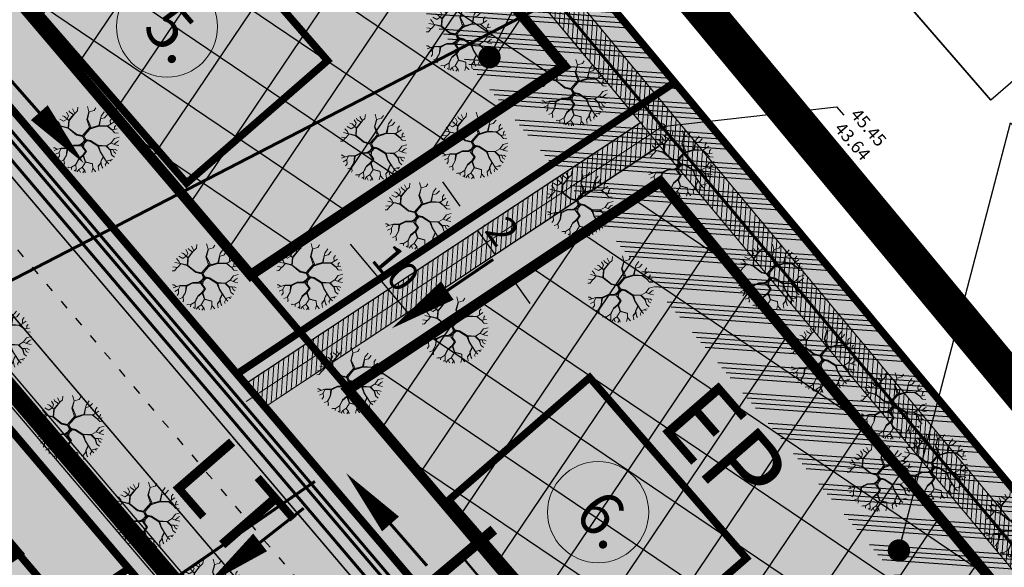
# Model space of a CAD drawing. Units: metres. Extents: x 546200 to 548322, y 6581097 to 6583011.
# Drawn here: x 546683 to 546749, y 6581865 to 6581901 of the extents above; entities that cross this region are included whole.
import ezdxf

# ---------------------------------------------------------------- set-up
doc = ezdxf.new("R2010")
doc.units = ezdxf.units.M
for name, pattern in [('ACAD_ISO03W100', [30, 12, -18]), ('ACAD_ISO08W100', [36, 24, -3, 6, -3]), ('DASHED', [19.05, 12.7, -6.35]), ('DASHED2', [9.525, 6.35, -3.175]), ('DASHEDX2', [38.1, 25.4, -12.7])]:
    doc.linetypes.add(name, pattern=pattern)
for name, color, linetype in [('0_KRJ_vanad krundipiirid', 36, 'Continuous'), ('0_PL_piir-Otsa 7', 1, 'ACAD_ISO08W100'), ('23_H_ehitusala', 150, 'DASHED2'), ('23_H_hoone', 214, 'DASHED'), ('23_KRJ_krundipiir', 1, 'Continuous'), ('23_L_jalgtee', 2, 'DASHEDX2'), ('23_L_teejooned', 7, 'Continuous'), ('23_L_tänava kaitsevöönd', 30, 'DASHED2'), ('23_Roh_kohustuslik haljastuse riba', 64, 'Continuous'), ('23_S_servituut', 144, 'Continuous'), ('23_txt_text', 7, 'Continuous'), ('2_H_ehitusala_hatch', 150, 'Continuous'), ('2_SO_tee maa-ala', 253, 'Continuous'), ('2_SO_väikeelamumaa', 41, 'Continuous'), ('2_txt_dimesioon', 7, 'Continuous'), ('3_L_sõidutee', 253, 'Continuous'), ('3_LIKV_TORUSTIK', 1, 'Ristid'), ('3_Proj-ristloige', 7, 'Continuous'), ('3_SP_K_TEKST1', 34, 'Continuous'), ('3_TEHNO_Drenaaž', 4, 'D_8_RS4'), ('3_TEHNO_KANAL_K2', 32, 'K2_8_RS_KR'), ('3_TEHNO_VESI_V2', 170, 'V2_8_RS_KR'), ('3_txt_pos', 7, 'Continuous')]:
    doc.layers.add(name, color=color, linetype=linetype)
for name, color, linetype, lineweight in [('2_Roh_haljastus', 174, 'Continuous', 0), ('3_TEHNO_DRENAAZ', 72, 'D1_8_RS4', 20), ('3_txt_krundi positsioonid', 7, 'Continuous', 0)]:
    doc.layers.add(name, color=color, linetype=linetype, lineweight=lineweight)
doc.layers.add('ABI', color=21, linetype='Continuous', plot=False)
doc.styles.add('arial', font='ARIAL.TTF', dxfattribs={"height": 3})
doc.styles.add('ROMANS', font='romans', dxfattribs={"height": 0.85})
doc.styles.add('sõidutee mõõt', font='ARIAL.TTF', dxfattribs={"height": 2})
doc.linetypes.add('D1_8_RS4', pattern='A,8,-1,["D1",ROMANS,S=0.8,R=0,X=-0.7,Y=-0.35],-1', length=10)
doc.linetypes.add('D_8_RS4', pattern='A,8,-1,["D",ROMANS,S=0.8,R=0,X=-0.7,Y=-0.35],-1', length=10)
doc.linetypes.add('K2_8_RS_KR', pattern='A,4,-1,["K2",ROMANS,S=0.8,R=0,X=-0.7,Y=-0.35],-1,4,-1.5,4,-1.5', length=17)
doc.linetypes.add('Ristid', pattern='A,0,-2,["X",Standard,S=0.9,R=0,X=-0.1,Y=-0.45],-2', length=4)
doc.linetypes.add('V2_8_RS_KR', pattern='A,4,-1,["V2",ROMANS,S=0.8,R=0,X=-0.7,Y=-0.35],-1,4,-1.5,4,-1.5', length=17)
doc.dimstyles.new('SP_KANAL$7', dxfattribs={"dimscale": 0.5, "dimtxt": 2, "dimasz": 1.5, "dimexe": 1, "dimexo": 0.5, "dimgap": 0.5, "dimtad": 0, "dimdec": 1, "dimzin": 1, "dimdsep": 46, "dimtxsty": 'ROMANS', "dimblk1": 'NONE', "dimblk2": 'NONE', "dimsah": 1, "dimcen": 1.5, "dimadec": 0, "dimazin": 0, "dimtfac": 1, "dimtdec": 0, "dimtmove": 2, "dimatfit": 3, "dimldrblk": 'NONE', "dimfxl": 0, "dimtolj": 1, "dimtzin": 1, "dimarcsym": 0})
doc.dimstyles.new('sõidutee mõõt', dxfattribs={"dimscale": 0.5, "dimtxt": 0.8, "dimasz": 4, "dimexe": 1.25, "dimexo": 0.625, "dimtad": 1, "dimdec": 0, "dimdsep": 46, "dimlunit": 6, "dimtxsty": 'sõidutee mõõt', "dimcen": 2.5, "dimadec": 0, "dimazin": 0, "dimtfac": 1, "dimtdec": 0, "dimtmove": 0, "dimatfit": 3, "dimfxl": 0, "dimtolj": 1, "dimtzin": 0, "dimarcsym": 0})
pattern_1 = [(55.9788, (546521.6715, 6582007.631), (-3.157846, 2.13169), []), (145.9788, (546521.6715, 6582007.631), (-2.13169, -3.157846), [])]

# ---------------------------------------------------------------- blocks, each defined once
blk = doc.blocks.new('tree-p11')
for p, q in [((-0.229, 0.801), (-0.263, 0.953)), ((-0.141, 0.976), (-0.126, 0.85)), ((0.05, 0.923), (0.034, 1.003)), ((0.133, 0.854), (0.05, 0.923)), ((0.156, 0.972), (0.126, 0.766)), ((0.275, 0.9), (0.267, 0.953)), ((0.328, 0.85), (0.275, 0.9)), ((0.294, 0.785), (0.374, 0.915)), ((-0.56, 0.614), (-0.709, 0.686)), ((-0.435, 0.419), (-0.56, 0.614)), ((-0.557, 0.621), (-0.492, 0.755)), ((-0.431, 0.438), (-0.557, 0.621)), ((-0.492, 0.755), (-0.519, 0.846)), ((-0.065, 0.568), (-0.229, 0.801)), ((-0.126, 0.85), (-0.179, 0.74)), ((-0.179, 0.74), (-0.051, 0.585)), ((0.126, 0.766), (-0.051, 0.585)), ((0.12, 0.745), (-0.05, 0.56)), ((0.29, 0.782), (0.12, 0.745)), ((0.126, 0.762), (0.294, 0.785)), ((0.297, 0.785), (0.408, 0.785)), ((0.408, 0.785), (0.484, 0.858)), ((0.599, 0.797), (0.534, 0.663)), ((0.534, 0.663), (0.568, 0.507)), ((0.652, 0.667), (0.671, 0.721)), ((0.656, 0.663), (0.652, 0.667)), ((0.656, 0.549), (0.656, 0.663)), ((0.698, 0.568), (0.774, 0.629)), ((-0.953, 0.301), (-0.805, 0.267)), ((-0.885, 0.457), (-0.808, 0.374)), ((-0.808, 0.374), (-0.805, 0.263)), ((-0.198, 0.32), (-0.435, 0.419)), ((-0.164, 0.358), (-0.431, 0.438)), ((-0.156, 0.004), (-0.198, 0.32)), ((-0.065, 0.568), (-0.164, 0.358)), ((-0.05, 0.56), (-0.159, 0.294)), ((-0.159, 0.294), (-0.13, 0.091)), ((0.362, 0.164), (0.541, 0.347)), ((0.386, 0.169), (0.545, 0.332)), ((0.568, 0.507), (0.541, 0.347)), ((0.541, 0.347), (0.694, 0.351)), ((0.545, 0.332), (0.713, 0.343)), ((0.568, 0.503), (0.698, 0.568)), ((0.751, 0.419), (0.694, 0.351)), ((0.711, 0.357), (0.793, 0.465)), ((0.711, 0.357), (0.85, 0.29)), ((0.713, 0.343), (0.843, 0.286)), ((0.758, 0.418), (0.835, 0.389)), ((0.793, 0.465), (0.858, 0.492)), ((0.835, 0.389), (0.9, 0.408)), ((0.843, 0.286), (0.953, 0.301)), ((-0.988, 0.103), (-0.873, 0.08)), ((-0.927, 0.175), (-0.976, 0.187)), ((-0.801, 0.213), (-0.927, 0.175)), ((-0.873, 0.08), (-0.827, -0.008)), ((-0.827, -0.008), (-0.766, 0)), ((-0.805, 0.267), (-0.759, 0.03)), ((-0.766, 0), (-0.801, 0.213)), ((-0.759, 0.03), (-0.747, -0.008)), ((-0.301, -0.103), (-0.156, 0.004)), ((-0.13, 0.091), (-0.111, 0.019)), ((-0.111, 0.019), (-0.008, 0.004)), ((-0.008, 0.004), (0.111, 0.088)), ((0.049, 0.006), (0.13, 0.069)), ((0.049, 0.006), (0.057, -0.107)), ((0.111, 0.088), (0.362, 0.164)), ((0.13, 0.069), (0.381, 0.145)), ((0.381, 0.145), (0.553, 0.084)), ((0.386, 0.169), (0.56, 0.091)), ((0.553, 0.084), (0.716, 0.061)), ((0.56, 0.091), (0.881, 0.042)), ((0.785, -0.091), (0.716, 0.061)), ((0.727, 0.06), (0.793, -0.088)), ((0.727, 0.06), (0.885, 0.038)), ((0.881, 0.042), (0.93, 0.137)), ((0.885, 0.038), (0.995, 0.046)), ((0.915, 0.034), (0.946, -0.053)), ((0.93, 0.141), (0.965, 0.213)), ((0.93, 0.137), (0.98, 0.156)), ((-0.938, -0.023), (-0.995, -0.057)), ((-0.972, -0.183), (-0.846, -0.137)), ((-0.965, -0.278), (-0.858, -0.278)), ((-0.766, -0.008), (-0.938, -0.023)), ((-0.774, -0.286), (-0.911, -0.389)), ((-0.858, -0.278), (-0.796, -0.3)), ((-0.846, -0.137), (-0.827, -0.015)), ((-0.77, -0.278), (-0.824, -0.324)), ((-0.602, -0.175), (-0.774, -0.286)), ((-0.77, -0.278), (-0.609, -0.165)), ((-0.609, -0.165), (-0.766, -0.008)), ((-0.766, -0.281), (-0.747, -0.431)), ((-0.747, -0.008), (-0.596, -0.159)), ((-0.282, -0.118), (-0.602, -0.175)), ((-0.596, -0.159), (-0.301, -0.103)), ((-0.133, -0.011), (-0.282, -0.118)), ((-0.008, -0.048), (-0.133, -0.011)), ((0, -0.236), (-0.114, -0.381)), ((-0.103, -0.393), (0.027, -0.244)), ((-0.008, -0.048), (0.012, -0.134)), ((0.012, -0.134), (0, -0.236)), ((0.027, -0.244), (0.069, -0.221)), ((0.057, -0.107), (0.126, -0.198)), ((0.069, -0.221), (0.259, -0.24)), ((0.125, -0.197), (0.278, -0.217)), ((0.259, -0.24), (0.29, -0.362)), ((0.278, -0.217), (0.316, -0.358)), ((0.816, -0.111), (0.785, -0.091)), ((0.793, -0.088), (0.915, -0.16)), ((0.84, -0.234), (0.816, -0.111)), ((0.845, -0.241), (0.822, -0.105)), ((0.845, -0.241), (0.949, -0.305)), ((0.915, -0.16), (0.968, -0.172)), ((0.946, -0.053), (0.988, -0.065)), ((-0.747, -0.431), (-0.85, -0.522)), ((-0.732, -0.568), (-0.774, -0.618)), ((-0.755, -0.435), (-0.732, -0.568)), ((-0.172, -0.583), (-0.29, -0.721)), ((-0.114, -0.381), (-0.172, -0.583)), ((-0.103, -0.393), (-0.149, -0.583)), ((-0.149, -0.583), (-0.027, -0.736)), ((0.29, -0.362), (0.29, -0.535)), ((0.29, -0.535), (0.366, -0.709)), ((0.309, -0.377), (0.305, -0.541)), ((0.305, -0.541), (0.37, -0.709)), ((0.488, -0.442), (0.309, -0.377)), ((0.316, -0.358), (0.496, -0.435)), ((0.496, -0.442), (0.679, -0.316)), ((0.496, -0.435), (0.675, -0.316)), ((0.496, -0.442), (0.553, -0.621)), ((0.675, -0.316), (0.778, -0.396)), ((0.778, -0.396), (0.904, -0.396)), ((0.778, -0.4), (0.846, -0.499)), ((0.904, -0.396), (0.911, -0.393)), ((-0.423, -0.85), (-0.45, -0.881)), ((-0.347, -0.835), (-0.423, -0.85)), ((-0.355, -0.869), (-0.377, -0.923)), ((-0.29, -0.721), (-0.355, -0.869)), ((-0.166, -0.6), (-0.286, -0.724)), ((-0.286, -0.724), (-0.24, -0.835)), ((-0.236, -0.846), (-0.263, -0.961)), ((-0.24, -0.835), (-0.141, -0.911)), ((-0.166, -0.6), (-0.031, -0.736)), ((-0.031, -0.736), (0.027, -0.904)), ((-0.027, -0.736), (0.03, -0.888)), ((0.343, -0.862), (0.286, -0.923)), ((0.366, -0.717), (0.343, -0.858)), ((0.343, -0.858), (0.389, -0.904)), ((0.37, -0.709), (0.48, -0.797)), ((0.48, -0.793), (0.469, -0.865)), ((0.48, -0.797), (0.522, -0.843)), ((0.53, -0.728), (0.633, -0.759)), ((0.549, -0.625), (0.534, -0.732)), ((0.534, -0.732), (0.557, -0.823)), ((0.553, -0.621), (0.671, -0.625)), ((0.667, -0.625), (0.69, -0.713)), ((0.671, -0.625), (0.732, -0.656)), ((-0.141, -0.911), (-0.126, -0.987)), ((0.027, -0.904), (-0.008, -0.995)), ((0.03, -0.888), (0.118, -0.942)), ((0.118, -0.942), (0.13, -0.976)), ((0.286, -0.923), (0.278, -0.949))]:
    blk.add_line(p, q)
for points in [[(-0.177, 0.727), (-0.164, 0.721)], [(-0.169, 0.716), (-0.154, 0.709)], [(-0.16, 0.703), (-0.143, 0.696)], [(-0.149, 0.687), (-0.134, 0.685)], [(-0.142, 0.677), (-0.127, 0.677)], [(-0.136, 0.669), (-0.121, 0.67)], [(-0.13, 0.661), (-0.115, 0.663)], [(-0.126, 0.655), (-0.111, 0.657)], [(-0.121, 0.648), (-0.105, 0.65)], [(-0.114, 0.638), (-0.097, 0.64)], [(-0.108, 0.629), (-0.09, 0.632)], [(-0.103, 0.622), (-0.085, 0.626)], [(-0.097, 0.613), (-0.078, 0.618)], [(-0.091, 0.606), (-0.073, 0.611)], [(-0.085, 0.596), (-0.066, 0.603)], [(-0.076, 0.584), (-0.058, 0.593)], [(-0.065, 0.568), (-0.017, 0.596)], [(-0.414, 0.433), (-0.435, 0.42)], [(-0.38, 0.423), (-0.406, 0.408)], [(-0.347, 0.413), (-0.374, 0.394)], [(-0.31, 0.402), (-0.343, 0.381)], [(-0.261, 0.388), (-0.297, 0.362)], [(-0.211, 0.372), (-0.246, 0.34)], [(-0.164, 0.358), (-0.198, 0.32)], [(-0.193, 0.282), (-0.136, 0.348)], [(-0.149, 0.39), (-0.104, 0.427)], [(-0.126, 0.438), (-0.087, 0.468)], [(-0.107, 0.478), (-0.071, 0.507)], [(-0.089, 0.516), (-0.06, 0.535)], [(-0.076, 0.543), (-0.05, 0.56)], [(-0.792, 0.161), (-0.79, 0.194)], [(-0.789, 0.14), (-0.784, 0.163)], [(-0.785, 0.116), (-0.78, 0.14)], [(-0.781, 0.089), (-0.774, 0.109)], [(-0.776, 0.061), (-0.769, 0.084)], [(-0.771, 0.029), (-0.763, 0.054)], [(-0.757, -0.017), (-0.759, 0.03)], [(-0.156, 0.278), (-0.189, 0.247)], [(-0.153, 0.252), (-0.185, 0.224)], [(-0.149, 0.229), (-0.183, 0.204)], [(-0.146, 0.209), (-0.181, 0.188)], [(-0.143, 0.186), (-0.177, 0.162)], [(-0.156, 0.004), (-0.177, -0.042)], [(-0.14, 0.167), (-0.172, 0.123)], [(-0.135, 0.128), (-0.165, 0.067)], [(-0.126, 0.078), (-0.156, 0.004)], [(-0.133, -0.011), (-0.111, 0.019)], [(-0.098, -0.022), (-0.076, 0.014)], [(-0.071, -0.03), (-0.048, 0.01)], [(-0.046, -0.037), (-0.023, 0.006)], [(-0.025, -0.043), (0.004, 0.012)], [(-0.008, -0.048), (0.037, 0.035)], [(-0.003, -0.072), (0.065, 0.055)], [(0.005, -0.107), (0.049, 0.006)], [(0.072, 0.024), (0.085, 0.07)], [(0.102, 0.048), (0.111, 0.088)], [(0.13, 0.069), (0.139, 0.096)], [(0.169, 0.08), (0.179, 0.108)], [(0.198, 0.089), (0.217, 0.12)], [(0.235, 0.1), (0.247, 0.129)], [(0.255, 0.107), (0.277, 0.138)], [(0.299, 0.12), (0.312, 0.149)], [(0.33, 0.129), (0.337, 0.156)], [(0.35, 0.135), (0.362, 0.164)], [(0.369, 0.141), (0.379, 0.181)], [(0.388, 0.143), (0.386, 0.169)], [(0.405, 0.137), (0.399, 0.163)], [(0.427, 0.129), (0.416, 0.156)], [(0.447, 0.121), (0.436, 0.147)], [(0.464, 0.116), (0.455, 0.138)], [(0.48, 0.11), (0.473, 0.13)], [(0.498, 0.104), (0.488, 0.124)], [(0.511, 0.099), (0.505, 0.116)], [(0.536, 0.09), (0.524, 0.108)], [(0.553, 0.084), (0.542, 0.1)], [(0.569, 0.082), (0.56, 0.091)], [(0.584, 0.08), (0.577, 0.089)], [(0.599, 0.077), (0.594, 0.086)], [(0.613, 0.076), (0.607, 0.084)], [(0.625, 0.074), (0.619, 0.082)], [(0.641, 0.072), (0.63, 0.081)], [(0.657, 0.07), (0.644, 0.079)], [(0.671, 0.068), (0.659, 0.076)], [(0.687, 0.065), (0.678, 0.073)], [(0.705, 0.063), (0.693, 0.071)], [(0.716, 0.061), (0.707, 0.069)], [(0.731, 0.051), (0.716, 0.061)], [(0.737, 0.039), (0.723, 0.047)], [(0.742, 0.027), (0.729, 0.032)], [(0.746, 0.018), (0.733, 0.025)], [(0.75, 0.009), (0.738, 0.013)], [(0.756, -0.006), (0.742, 0.004)], [(-0.739, -0.035), (-0.747, -0.008)], [(-0.724, -0.05), (-0.73, -0.025)], [(-0.717, -0.241), (-0.725, -0.254)], [(-0.708, -0.066), (-0.714, -0.041)], [(-0.69, -0.222), (-0.699, -0.237)], [(-0.688, -0.086), (-0.689, -0.066)], [(-0.663, -0.111), (-0.672, -0.083)], [(-0.661, -0.202), (-0.671, -0.22)], [(-0.644, -0.13), (-0.654, -0.101)], [(-0.633, -0.182), (-0.646, -0.203)], [(-0.624, -0.15), (-0.635, -0.12)], [(-0.609, -0.165), (-0.627, -0.191)], [(-0.609, -0.165), (-0.615, -0.14)], [(-0.581, -0.156), (-0.602, -0.175)], [(-0.555, -0.151), (-0.578, -0.171)], [(-0.528, -0.146), (-0.552, -0.166)], [(-0.5, -0.141), (-0.525, -0.162)], [(-0.471, -0.135), (-0.497, -0.157)], [(-0.449, -0.131), (-0.468, -0.151)], [(-0.409, -0.123), (-0.442, -0.147)], [(-0.387, -0.119), (-0.406, -0.14)], [(-0.359, -0.114), (-0.374, -0.135)], [(-0.331, -0.109), (-0.348, -0.13)], [(-0.301, -0.103), (-0.314, -0.124)], [(-0.252, -0.067), (-0.282, -0.118)], [(-0.229, -0.05), (-0.238, -0.086)], [(-0.192, -0.022), (-0.208, -0.065)], [(-0.035, -0.28), (-0.005, -0.28)], [(-0.02, -0.262), (0.027, -0.244)], [(0, -0.236), (0.099, -0.162)], [(0.003, -0.213), (0.076, -0.132)], [(0.006, -0.185), (0.057, -0.107)], [(0.012, -0.134), (0.052, -0.036)], [(0.069, -0.221), (0.125, -0.197)], [(0.136, -0.228), (0.187, -0.205)], [(0.184, -0.233), (0.227, -0.211)], [(0.221, -0.236), (0.253, -0.214)], [(0.259, -0.24), (0.278, -0.217)], [(0.265, -0.262), (0.283, -0.234)], [(0.289, -0.258), (0.275, -0.301)], [(0.297, -0.288), (0.281, -0.327)], [(0.764, -0.022), (0.748, -0.01)], [(0.771, -0.038), (0.759, -0.033)], [(0.776, -0.05), (0.764, -0.044)], [(0.781, -0.061), (0.77, -0.058)], [(0.786, -0.072), (0.774, -0.067)], [(0.793, -0.088), (0.781, -0.081)], [(0.802, -0.093), (0.785, -0.091)], [(0.811, -0.098), (0.797, -0.099)], [(0.819, -0.103), (0.808, -0.105)], [(0.823, -0.109), (0.816, -0.11)], [(0.824, -0.113), (0.817, -0.115)], [(0.824, -0.118), (0.819, -0.125)], [(0.826, -0.124), (0.821, -0.136)], [(0.827, -0.132), (0.823, -0.145)], [(-0.187, -0.601), (-0.149, -0.583)], [(-0.172, -0.583), (-0.145, -0.566)], [(-0.166, -0.563), (-0.137, -0.535)], [(-0.158, -0.535), (-0.131, -0.511)], [(-0.151, -0.511), (-0.128, -0.497)], [(-0.147, -0.495), (-0.123, -0.476)], [(-0.141, -0.474), (-0.116, -0.448)], [(-0.136, -0.457), (-0.112, -0.43)], [(-0.131, -0.441), (-0.109, -0.419)], [(-0.125, -0.42), (-0.106, -0.404)], [(-0.121, -0.404), (-0.103, -0.393)], [(-0.117, -0.391), (-0.095, -0.384)], [(-0.11, -0.375), (-0.084, -0.371)], [(-0.097, -0.36), (-0.073, -0.358)], [(-0.086, -0.346), (-0.062, -0.346)], [(-0.076, -0.333), (-0.053, -0.335)], [(-0.065, -0.319), (-0.042, -0.323)], [(-0.057, -0.309), (-0.032, -0.311)], [(-0.048, -0.297), (-0.021, -0.298)], [(0.306, -0.32), (0.29, -0.362)], [(0.309, -0.38), (0.29, -0.417)], [(0.308, -0.406), (0.29, -0.439)], [(0.308, -0.434), (0.29, -0.465)], [(0.307, -0.459), (0.29, -0.485)], [(0.306, -0.485), (0.29, -0.511)], [(0.306, -0.511), (0.29, -0.535)], [(0.305, -0.536), (0.295, -0.548)], [(0.308, -0.55), (0.301, -0.561)], [(0.316, -0.358), (0.309, -0.378)], [(0.313, -0.561), (0.309, -0.58)], [(0.32, -0.581), (0.32, -0.603)], [(0.341, -0.369), (0.335, -0.387)], [(0.359, -0.377), (0.356, -0.394)], [(0.376, -0.384), (0.375, -0.401)], [(0.392, -0.39), (0.393, -0.408)], [(0.406, -0.396), (0.411, -0.414)], [(0.42, -0.402), (0.428, -0.42)], [(0.433, -0.408), (0.441, -0.425)], [(0.446, -0.414), (0.453, -0.43)], [(0.463, -0.421), (0.472, -0.436)], [(0.476, -0.426), (0.488, -0.442)], [(0.496, -0.435), (0.496, -0.442)], [(0.503, -0.43), (0.502, -0.438)], [(0.513, -0.423), (0.509, -0.433)], [(0.52, -0.419), (0.516, -0.428)], [(0.527, -0.414), (0.523, -0.423)], [(0.535, -0.408), (0.532, -0.418)], [(0.542, -0.404), (0.539, -0.413)], [(0.548, -0.4), (0.545, -0.408)], [(0.555, -0.396), (0.552, -0.404)], [(0.561, -0.392), (0.557, -0.4)], [(0.568, -0.387), (0.565, -0.394)], [(0.574, -0.383), (0.572, -0.39)], [(0.58, -0.379), (0.577, -0.386)], [(0.588, -0.374), (0.587, -0.379)], [(0.599, -0.367), (0.594, -0.375)], [(0.607, -0.361), (0.602, -0.369)], [(0.615, -0.356), (0.611, -0.363)], [(0.624, -0.35), (0.618, -0.358)], [(0.629, -0.347), (0.627, -0.352)], [(0.635, -0.343), (0.632, -0.348)], [(0.642, -0.338), (0.638, -0.344)], [(0.647, -0.335), (0.645, -0.339)], [(0.652, -0.331), (0.65, -0.336)], [(0.658, -0.327), (0.656, -0.332)], [(0.664, -0.324), (0.662, -0.328)], [(0.669, -0.321), (0.667, -0.325)], [(0.675, -0.316), (0.671, -0.321)], [(-0.27, -0.708), (-0.281, -0.711)], [(-0.253, -0.69), (-0.269, -0.696)], [(-0.236, -0.673), (-0.252, -0.677)], [(-0.22, -0.657), (-0.238, -0.661)], [(-0.223, -0.643), (-0.207, -0.643)], [(-0.214, -0.632), (-0.193, -0.628)], [(-0.202, -0.619), (-0.166, -0.6)], [(-0.166, -0.6), (-0.143, -0.591)], [(-0.155, -0.612), (-0.13, -0.606)], [(-0.145, -0.621), (-0.119, -0.62)], [(-0.133, -0.634), (-0.107, -0.635)], [(-0.119, -0.647), (-0.096, -0.649)], [(-0.107, -0.66), (-0.088, -0.66)], [(-0.092, -0.674), (-0.073, -0.677)], [(-0.081, -0.685), (-0.064, -0.689)], [(-0.071, -0.696), (-0.055, -0.7)], [(-0.061, -0.705), (-0.046, -0.712)], [(-0.05, -0.716), (-0.038, -0.722)], [(-0.041, -0.725), (-0.027, -0.736)], [(0.328, -0.6), (0.328, -0.622)], [(0.334, -0.616), (0.335, -0.639)], [(0.342, -0.637), (0.343, -0.656)], [(0.35, -0.657), (0.35, -0.673)], [(0.355, -0.671), (0.354, -0.682)], [(0.361, -0.686), (0.362, -0.699)]]:
    blk.add_lwpolyline(points)
blk = doc.blocks.new('*D8')
at = {"layer": '2_txt_dimesioon', "color": 0, "lineweight": -2}
for p, q in [((546704.06, 6581888.007), (546704.364, 6581888.262)), ((546705.169, 6581886.327), (546709.24, 6581881.468)), ((546710.699, 6581880.082), (546711.003, 6581880.336))]:
    blk.add_line(p, q, dxfattribs=at)
at = {"layer": '2_txt_dimesioon', "color": 0}
for points in [[(546705.425, 6581886.541), (546704.914, 6581886.113), (546703.885, 6581887.861)], [(546709.495, 6581881.682), (546708.984, 6581881.254), (546710.524, 6581879.935)]]:
    blk.add_solid(points, dxfattribs=at)
at = {"layer": 'Defpoints', "color": 0}
for p in [(546703.821, 6581887.806), (546710.46, 6581879.881), (546710.524, 6581879.935)]:
    blk.add_point(p, dxfattribs=at)
at = {"layer": '2_txt_dimesioon', "color": 0, "insert": (546708.227, 6581884.754), "char_height": 2, "attachment_point": 5, "rotation": 309.95239, "style": 'sõidutee mõõt'}
blk.add_mtext('\\A1;10', dxfattribs=at)
blk = doc.blocks.new('_NONE')
at = {"color": 0, "linetype": 'ByBlock'}
blk.add_circle((0, 0), 0.25, dxfattribs=at)
blk = doc.blocks.new('*D67')
at = {"layer": '23_S_servituut', "color": 0, "lineweight": -2}
for p, q in [((546712.533, 6581888.875), (546711.369, 6581890.502)), ((546713.95, 6581887.429), (546714.204, 6581887.611)), ((546713.696, 6581887.248), (546714.86, 6581885.62)), ((546715.114, 6581885.801), (546715.368, 6581885.983)), ((546716.023, 6581883.993), (546717.186, 6581882.366))]:
    blk.add_line(p, q, dxfattribs=at)
at = {"layer": '23_S_servituut', "color": 0}
for points in [[(546712.804, 6581889.068), (546712.261, 6581888.681), (546713.696, 6581887.248)], [(546716.294, 6581884.187), (546715.752, 6581883.799), (546714.86, 6581885.62)]]:
    blk.add_solid(points, dxfattribs=at)
at = {"layer": 'Defpoints', "color": 0}
for p in [(546713.696, 6581887.248), (546714.86, 6581885.62), (546714.86, 6581885.62)]:
    blk.add_point(p, dxfattribs=at)
at = {"layer": '23_S_servituut', "color": 0, "insert": (546715.349, 6581887.199), "char_height": 2, "attachment_point": 5, "rotation": 305.56337, "style": 'sõidutee mõõt'}
blk.add_mtext('\\A1;2', dxfattribs=at)

msp = doc.modelspace()

# ---------------------------------------------------------------- hatches: boundary and pattern name
at = {"layer": '23_Roh_kohustuslik haljastuse riba'}
h = msp.add_hatch(dxfattribs=at)
h.set_pattern_fill('ANSI34', color=256, scale=0.1, style=0)
h.set_pattern_definition([(355.97883, (546521.6715, 6582007.6308), (0.133588, 1.90031), []), (355.97883, (546521.966, 6582007.2918), (0.133588, 1.90031), []), (355.97883, (546522.2604, 6582006.9529), (0.133588, 1.90031), []), (355.97883, (546522.5549, 6582006.6139), (0.133588, 1.90031), [])])
h.paths.add_polyline_path([(546715.66, 6581910.56), (546715.66, 6581910.56), (546715.66, 6581910.56), (546715.66, 6581910.56), (546613.659, 6582033.044), (546607.591, 6582028.792), (546605.442, 6582027.287), (546891.992, 6581684.172), (546880.693, 6581662.582), (546893.654, 6581664.453), (546899.332, 6581658.562), (546917.377, 6581668.43)])
at = {"layer": '23_S_servituut', "lineweight": 5}
h = msp.add_hatch(dxfattribs=at)
h.set_pattern_fill('ANSI31', color=256, scale=0.1, angle=90, style=0)
h.set_pattern_definition([(85.97883, (546521.6715, 6582007.63082), (-0.31671838, 0.0222647), [])])
h.paths.add_polyline_path([(546612.448, 6582032.195), (546610.824, 6582031.093), (546724.608, 6581894.457), (546698.118, 6581876.955), (546699.471, 6581875.452), (546725.879, 6581892.931), (546913.433, 6581667.728), (546915.698, 6581668.162)])
at = {"layer": '2_H_ehitusala_hatch'}
h = msp.add_hatch(dxfattribs=at)
h.set_pattern_fill('ANSI37', color=256, scale=1.2, angle=60, style=0)
h.set_pattern_definition(pattern_1)
h.paths.add_polyline_path([(546696.781, 6581925.424), (546675.58, 6581911.215), (546698.501, 6581884.266), (546719.48, 6581898.228)])
h = msp.add_hatch(dxfattribs=at)
h.set_pattern_fill('ANSI37', color=256, scale=1.2, angle=60, style=0)
h.set_pattern_definition(pattern_1)
h.paths.add_polyline_path([(546725.921, 6581890.503), (546705.025, 6581876.596), (546725.49, 6581852.466), (546732.568, 6581851.574), (546748.949, 6581862.853)])
at = {"layer": '2_SO_tee maa-ala'}
msp.add_hatch(color=256, dxfattribs=at).paths.add_polyline_path([(546583.393, 6582011.881), (546638.99, 6581946.516), (546723.766, 6581846.895), (546726.118, 6581848.885), (546733.868, 6581839.724), (546731.516, 6581837.734), (546819.612, 6581734.184), (546870.515, 6581674.467), (546893.486, 6581664.647), (546909.491, 6581648.022), (546885.758, 6581634.911), (546851.062, 6581675.578), (546723.644, 6581825.406), (546719.234, 6581830.652), (546571.328, 6582004.568)])
at = {"layer": '2_SO_väikeelamumaa'}
for points in [[(546697.736, 6581932.082), (546668.138, 6581912.247), (546697.572, 6581877.642), (546726.889, 6581897.153)], [(546659.694, 6581900.643), (546631.076, 6581881.701), (546662.175, 6581845.911), (546690.324, 6581864.623)], [(546726.889, 6581897.153), (546697.572, 6581877.642), (546723.766, 6581846.895), (546726.118, 6581848.885), (546729.993, 6581844.305), (546756.362, 6581861.765)]]:
    msp.add_hatch(color=256, dxfattribs=at).paths.add_polyline_path(points)
at = {"layer": '3_L_sõidutee'}
h = msp.add_hatch(color=256, dxfattribs=at)
edge = h.paths.add_edge_path()
edge.add_line((546595.634, 6582054.487), (546522.989, 6582006.18))
edge.add_line((546522.989, 6582006.18), (546526.92, 6582001.588))
edge.add_line((546526.92, 6582001.588), (546555.626, 6582020.677))
edge.add_arc((546559.162, 6582011.569), 9.77, 42.7136, 111.21637, ccw=False)
edge.add_line((546566.34, 6582018.196), (546866.865, 6581664.851))
edge.add_arc((546765.141, 6581573.201), 136.92, 35.2711, 42.01771, ccw=False)
edge.add_line((546876.927, 6581652.266), (546882.116, 6581644.971))
edge.add_arc((546890.498, 6581650.933), 10.286, 215.42312, 458.63767)
edge.add_line((546888.953, 6581661.103), (546887.878, 6581660.701))
edge.add_arc((546883.922, 6581669.961), 10.07, 232.51356, 293.12912, ccw=False)
edge.add_line((546877.794, 6581661.971), (546868.019, 6581672.683))
edge.add_line((546868.019, 6581672.683), (546766.024, 6581792.62))
edge.add_line((546766.024, 6581792.62), (546609.97, 6581976.124))
edge.add_line((546609.97, 6581976.124), (546571.241, 6582021.665))
edge.add_arc((546580.619, 6582025.535), 10.145, 136.54878, 202.42545, ccw=False)
edge.add_line((546573.254, 6582032.512), (546599.599, 6582049.918))
edge.add_line((546599.599, 6582049.918), (546595.634, 6582054.487))

# ---------------------------------------------------------------- linework, layer by layer
at = {"layer": '0_KRJ_vanad krundipiirid'}
msp.add_lwpolyline([(546926.53, 6581657.44), (546715.714, 6581910.572)], dxfattribs=at)
at = {"layer": '0_PL_piir-Otsa 7', "ltscale": 0.5, "const_width": 2.5}
msp.add_lwpolyline([(546596.605, 6582061.216), (546518.438, 6582008.102), (546858.235, 6581617.081), (546931.933, 6581657.401)], close=True, dxfattribs=at)
at = {"layer": '23_H_ehitusala', "ltscale": 0.3, "const_width": 0.7}
for points in [[(546696.781, 6581925.424), (546675.58, 6581911.215), (546698.501, 6581884.266), (546719.48, 6581898.228)], [(546658.767, 6581894.033), (546638.598, 6581880.684), (546663.068, 6581852.508), (546682.877, 6581865.676)], [(546725.921, 6581890.503), (546705.025, 6581876.596), (546725.49, 6581852.466), (546732.568, 6581851.574), (546748.949, 6581862.853)]]:
    msp.add_lwpolyline(points, close=True, dxfattribs=at)
at = {"layer": '23_H_hoone', "ltscale": 0.1, "const_width": 0.5}
for points in [[(546683.714, 6581902.486), (546694.207, 6581890.407), (546703.644, 6581898.604), (546693.151, 6581910.683)], [(546711.76, 6581869.207), (546722.253, 6581857.128), (546731.69, 6581865.325), (546721.197, 6581877.404)]]:
    msp.add_lwpolyline(points, close=True, dxfattribs=at)
at = {"layer": '23_KRJ_krundipiir', "const_width": 0.5}
for points in [[(546583.393, 6582011.881), (546638.99, 6581946.516), (546723.766, 6581846.895), (546726.118, 6581848.885), (546733.868, 6581839.724), (546731.516, 6581837.734), (546819.612, 6581734.184), (546870.515, 6581674.467), (546893.486, 6581664.647), (546893.486, 6581664.647), (546909.491, 6581648.022), (546885.758, 6581634.911), (546851.062, 6581675.578), (546723.644, 6581825.406), (546723.644, 6581825.406), (546719.234, 6581830.652), (546719.234, 6581830.652), (546571.328, 6582004.568)], [(546697.736, 6581932.082), (546668.138, 6581912.247), (546697.572, 6581877.642), (546726.889, 6581897.153)], [(546659.694, 6581900.643), (546631.076, 6581881.701), (546662.175, 6581845.911), (546690.324, 6581864.623)], [(546726.889, 6581897.153), (546697.572, 6581877.642), (546723.766, 6581846.895), (546726.118, 6581848.885), (546729.993, 6581844.305), (546756.362, 6581861.765)], [(546690.324, 6581864.623), (546662.174, 6581845.91), (546693.723, 6581809.591), (546718.014, 6581825.671), (546716.061, 6581827.94), (546719.234, 6581830.652)]]:
    msp.add_lwpolyline(points, close=True, dxfattribs=at)
at = {"layer": '23_L_jalgtee', "color": 253, "linetype": 'ByBlock', "const_width": 1.2}
msp.add_lwpolyline([(546862.181, 6581665.298), (546792.484, 6581747.24), (546738.163, 6581811.105), (546702.344, 6581853.217), (546664.913, 6581897.225), (546608.095, 6581964.025), (546572.918, 6582005.526), (546563.917, 6582016.056), (546559.076, 6582016.776), (546530.22, 6581997.916)], dxfattribs=at)
at = {"layer": '23_L_jalgtee', "ltscale": 0.05}
msp.add_lwpolyline([(546559.44, 6582016.752, 1.2, 1.2, 0), (546563.917, 6582016.056, 1.2, 1.2, 0), (546586.544, 6581989.361, 1.2, 1.2, 0), (546862.181, 6581665.298, 0, 0, 0)], format="xyseb", dxfattribs=at)
at = {"layer": '23_L_teejooned', "const_width": 0.1}
for points in [[(546599.676, 6582049.969), (546598.956, 6582049.49), (546573.254, 6582032.512, 0.295628), (546571.241, 6582021.665), (546869.082, 6581671.433, 0.001859), (546869.082, 6581671.433, 0.001859)], [(546555.631, 6582020.669, -0.307823), (546566.319, 6582018.221), (546870.822, 6581660.251, 0.005417), (546871.246, 6581659.767, 0.008627)]]:
    msp.add_lwpolyline(points, format="xyb", dxfattribs=at)
at = {"layer": '23_L_teejooned', "linetype": 'ACAD_ISO03W100', "ltscale": 0.05}
msp.add_lwpolyline([(546558.477, 6582032.18), (546874.899, 6581660.232)], dxfattribs=at)
at = {"layer": '23_L_teejooned'}
for points in [[(546559.092, 6582018.454, -0.288407), (546564.172, 6582016.858), (546862.837, 6581665.678), (546862.837, 6581665.678)], [(546861.804, 6581664.633, -0.000794), (546861.804, 6581664.633), (546564.851, 6582013.755)]]:
    msp.add_lwpolyline(points, format="xyb", dxfattribs=at)
at = {"layer": '23_L_tänava kaitsevöönd', "ltscale": 0.25, "const_width": 0.5}
for points in [[(546913.633, 6581672.943), (546894.127, 6581669.821), (546873.562, 6581678.602), (546590.783, 6582010.911), (546616.895, 6582029.203)], [(546881.293, 6581632.443), (546570.395, 6581997.952), (546544.809, 6581980.999)]]:
    msp.add_lwpolyline(points, dxfattribs=at)
at = {"layer": '23_S_servituut', "lineweight": 5}
for p, q in [((546612.405, 6582032.284), (546915.336, 6581668.568)), ((546610.868, 6582031.004), (546913.799, 6581667.288)), ((546698.243, 6581877.038), (546724.7, 6581894.519)), ((546699.346, 6581875.369), (546725.803, 6581892.85))]:
    msp.add_line(p, q, dxfattribs=at)
at = {"layer": '23_txt_text'}
msp.add_lwpolyline([(546740.712, 6581912.063), (546751.845, 6581899.247), (546748.066, 6581895.965), (546736.933, 6581908.781)], close=True, dxfattribs=at)
at = {"layer": '3_L_sõidutee'}
msp.add_lwpolyline([(546595.634, 6582054.487), (546522.989, 6582006.18), (546526.92, 6582001.588), (546555.626, 6582020.677, -0.308131), (546566.34, 6582018.196), (546866.865, 6581664.851, -0.029446), (546876.927, 6581652.266), (546882.116, 6581644.971, 1.789556), (546888.953, 6581661.103), (546887.878, 6581660.701, -0.27083), (546877.794, 6581661.971), (546868.019, 6581672.683), (546766.024, 6581792.62), (546609.97, 6581976.124), (546571.241, 6582021.665, -0.295628), (546573.254, 6582032.512), (546599.599, 6582049.918)], format="xyb", close=True, dxfattribs=at)
at = {"layer": '3_LIKV_TORUSTIK', "ltscale": 5}
msp.add_lwpolyline([(546623.634, 6581853.544), (546732.37, 6581909.65)], dxfattribs=at)
at = {"layer": '3_Proj-ristloige', "ltscale": 10, "const_width": 0.7}
msp.add_lwpolyline([(546714.779, 6581867.229), (546695.132, 6581850.73)], dxfattribs=at)
at = {"layer": '3_Proj-ristloige', "ltscale": 0.2}
msp.add_lwpolyline([(546718.476, 6581858.47, 0.15, 0.15, 0), (546715.587, 6581861.924, 2.25, 0, 0), (546712.646, 6581865.438, 0, 0, 0)], format="xyseb", dxfattribs=at)
at = {"layer": '3_TEHNO_DRENAAZ', "const_width": 0.2}
for points in [[(546617.731, 6582024.322), (546698.997, 6581926.422), (546757.325, 6581856.884), (546905.641, 6581678.693)], [(546581.686, 6582012.506), (546719.755, 6581850.062)], [(546654.184, 6581836.86), (546702.801, 6581870.46)]]:
    msp.add_lwpolyline(points, dxfattribs=at)
at = {"layer": '3_TEHNO_DRENAAZ'}
msp.add_lwpolyline([(546726.047, 6581894.21), (546698.197, 6581875.809)], dxfattribs=at)
at = {"layer": '3_TEHNO_Drenaaž', "const_width": 0.2}
msp.add_lwpolyline([(546623.634, 6581853.544), (546732.37, 6581909.65)], dxfattribs=at)
at = {"layer": '3_TEHNO_Drenaaž', "color": 72, "const_width": 0.2}
for points in [[(546684.346, 6581895.124), (546681.898, 6581897.908)], [(546711.665, 6581883.228), (546714.734, 6581885.308)], [(546699.131, 6581866.381), (546702.05, 6581868.666)], [(546707.863, 6581867.613), (546710.3, 6581864.82)]]:
    msp.add_lwpolyline(points, dxfattribs=at)
at = {"layer": '3_TEHNO_Drenaaž', "color": 72}
for points in [[(546687.335, 6581891.735, 0, 1.5, 0), (546684.346, 6581895.124, 2, 2, 0)], [(546707.928, 6581880.687, 0, 1.5, 0), (546711.665, 6581883.228, 2, 2, 0)], [(546704.888, 6581871.014, 0, 1.5, 0), (546707.863, 6581867.613, 2, 2, 0)], [(546695.577, 6581863.591, 0, 1.5, 0), (546699.131, 6581866.381, 2, 2, 0)]]:
    msp.add_lwpolyline(points, format="xyseb", dxfattribs=at)
at = {"layer": '3_TEHNO_KANAL_K2', "ltscale": 0.8, "const_width": 0.2, "flags": 128}
msp.add_lwpolyline([(546571.655, 6582023.62), (546571.655, 6582023.62), (546571.655, 6582023.62), (546629.279, 6581955.806), (546659.346, 6581920.449), (546761.034, 6581800.874), (546823.545, 6581727.366), (546865.755, 6581677.396)], dxfattribs=at)
at = {"layer": '3_TEHNO_VESI_V2', "flags": 128}
msp.add_lwpolyline([(546570.799, 6582023.67, 0.2, 0.2, 0), (546570.799, 6582023.67, 0.2, 0.2, 0), (546570.799, 6582023.67, 0.2, 0.2, 0), (546628.932, 6581954.936, 0.2, 0.2, 0), (546658.999, 6581919.58, 0.2, 0.2, 0), (546760.687, 6581800.005, 0.2, 0.2, 0), (546823.198, 6581726.497, 0.2, 0.2, 0), (546864.847, 6581677.522, 0.2, 0.2, 0), (546869.724, 6581671.886, 0.2, 0.2, 0), (546871.075, 6581672.381, 0.2, 0.2, 0), (546880.412, 6581662.635, 0.2, 0.2, 0), (546887.683, 6581663.702, 0, 0, 0)], format="xyseb", dxfattribs=at)
at = {"layer": '3_txt_krundi positsioonid', "color": 5}
for centre in [(546692.897, 6581900.877), (546721.764, 6581868.402)]:
    msp.add_circle(centre, 3.383, dxfattribs=at)
at = {"layer": 'ABI', "lineweight": 0}
msp.add_lwpolyline([(546612.448, 6582032.195), (546610.824, 6582031.093), (546724.608, 6581894.457), (546698.118, 6581876.955), (546699.471, 6581875.452), (546725.879, 6581892.931), (546913.433, 6581667.728), (546915.698, 6581668.162)], close=True, dxfattribs=at)

# ---------------------------------------------------------------- block references
at = {"layer": '2_Roh_haljastus', "linetype": 'Continuous', "xscale": 2.24999999992256, "yscale": 2.249999999781437, "zscale": 2.25, "rotation": 310.9788307444529}
for p in [(546712.439, 6581900.122), (546720.157, 6581896.462), (546687.457, 6581893.317), (546713.486, 6581892.933), (546706.71, 6581892.813), (546727.286, 6581891.705), (546720.526, 6581889.023), (546709.691, 6581888.227), (546695.433, 6581884.134), (546702.432, 6581884.153), (546733.313, 6581884.105), (546723.264, 6581883.322), (546712.172, 6581880.584), (546681.582, 6581880.002), (546736.837, 6581878.628), (546705.125, 6581877.195), (546741.535, 6581875.5), (546686.457, 6581873.994), (546744.274, 6581871.457), (546740.622, 6581870.674), (546691.547, 6581868.19), (546749.886, 6581867.546), (546695.862, 6581863.044)]:
    msp.add_blockref('tree-p11', p, dxfattribs=at)

# ---------------------------------------------------------------- texts
at = {"layer": '3_SP_K_TEKST1', "insert": (546738.383, 6581894.769), "char_height": 0.85, "attachment_point": 4, "rotation": 310.97883, "style": 'ROMANS'}
msp.add_mtext('\\A1;45.45\\P43.64', dxfattribs=at)
at = {"layer": '3_txt_krundi positsioonid', "char_height": 3, "width": 4.10365, "attachment_point": 5, "rotation": 310.97883, "style": 'arial'}
for s, insert in [('5.', (546693.142, 6581900.147)), ('6.', (546722.009, 6581867.672))]:
    msp.add_mtext(s, dxfattribs=dict(at, insert=insert))
at = {"layer": '3_txt_pos', "char_height": 5, "width": 10.46557, "attachment_point": 1, "rotation": 310.97883, "style": 'arial'}
for s, insert in [('EP', (546729.382, 6581877.605)), ('LT', (546696.599, 6581873.849))]:
    msp.add_mtext(s, dxfattribs=dict(at, insert=insert))

# ---------------------------------------------------------------- dimensions: what is measured, and where the dimension line sits
at = {"layer": '23_S_servituut', "color": 0}
dim = msp.add_aligned_dim(p1=(546713.696, 6581887.248), p2=(546714.86, 6581885.62), distance=0, dimstyle='sõidutee mõõt', dxfattribs=at)
dim.commit()
dim.dimension.update_dxf_attribs({"geometry": '*D67', "text_midpoint": (546715.349, 6581887.199)})
at = {"layer": '2_txt_dimesioon'}
dim = msp.add_aligned_dim(p1=(546703.821, 6581887.806), p2=(546710.46, 6581879.881), distance=0.084, dimstyle='sõidutee mõõt', dxfattribs=at)
dim.commit()
dim.dimension.update_dxf_attribs({"geometry": '*D8', "text_midpoint": (546708.227, 6581884.754)})

# ---------------------------------------------------------------- leaders
at = {"layer": '23_txt_text'}
for points in [[(546714.485, 6581898.835), (546725.801, 6581921.597), (546748.066, 6581895.965)], [(546741.9, 6581865.836), (546749.378, 6581894.455), (546771.643, 6581868.823)]]:
    msp.add_leader(points, dimstyle='sõidutee mõõt', override={"dimasz": 3, "dimgap": 0.625, "dimtad": 0, "dimldrblk": 'Dot'}, dxfattribs=at)
at = {"layer": '3_SP_K_TEKST1', "annotation_type": 0, "has_hookline": 1, "hookline_direction": 0, "text_width": 3.44, "horizontal_direction": (0.65578, -0.754952, 0)}
msp.add_leader([(546726.047, 6581894.21), (546737.728, 6581895.524), (546738.22, 6581894.957)], dimstyle='SP_KANAL$7', dxfattribs=at)

doc.saveas('drawing.dxf')
